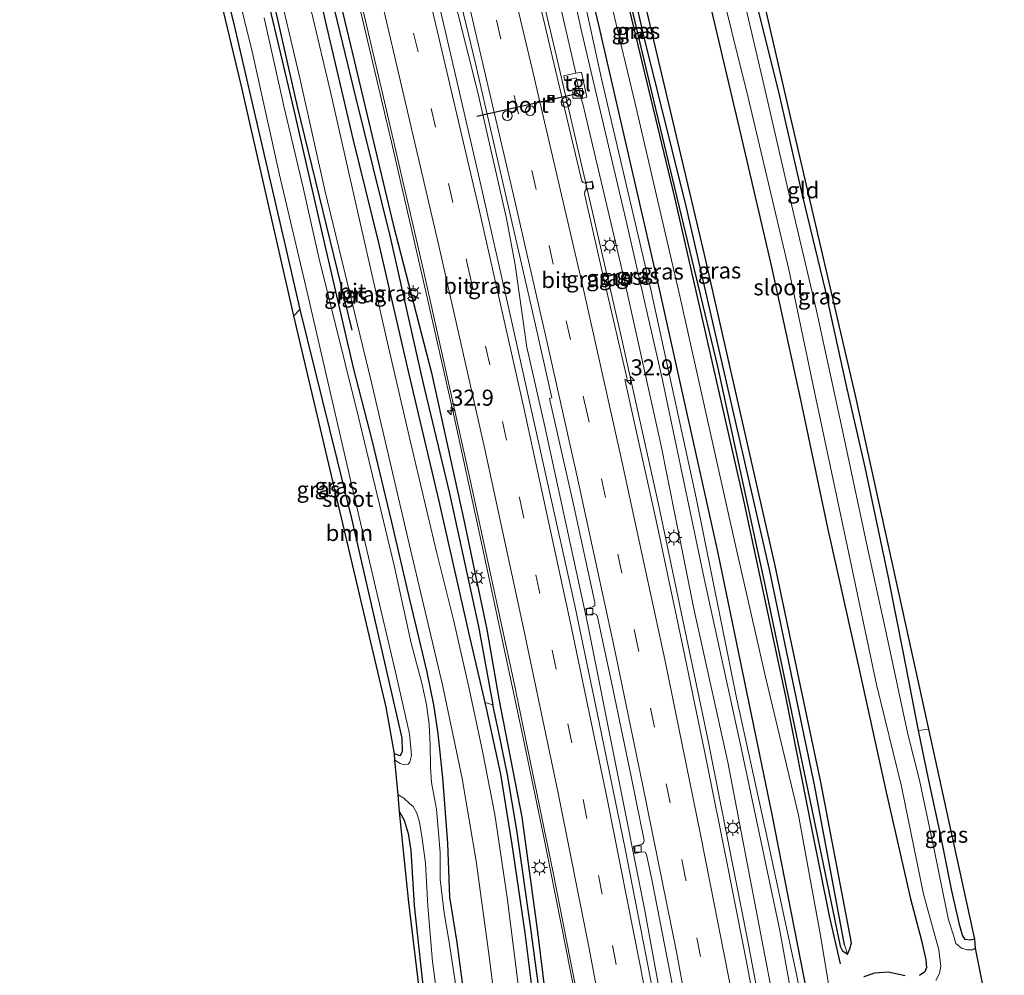
# Model space of a CAD drawing. Units: metres. Extents: x 130559 to 131447, y 518749 to 525003.
# Drawn here: x 131245 to 131398, y 519061 to 519210 of the extents above; entities that cross this region are included whole.
import ezdxf
from ezdxf.enums import TextEntityAlignment as Align

# ---------------------------------------------------------------- set-up
doc = ezdxf.new("R2010")
doc.units = ezdxf.units.M
doc.linetypes.add('IE-TERREINAFSCHEIDING', pattern=[10, 8, -2])
doc.linetypes.add('VW-3-9_STREEP', pattern=[12, 3, -9])
doc.layers.get('0').update_dxf_attribs({"lineweight": 25})
for name, color, linetype, lineweight in [('B-ME-AM-KILOMETR-S-B1', 7, 'Continuous', 18), ('B-ME-BV-GELEIDECONSTRUCTIE-GELEIDERAIL-L-B1', 213, 'BV-GELEIDERAIL', 18), ('B-ME-GR-BOMENRIJ-L-B1', 10, 'Continuous', 25), ('B-ME-GR-BOOM-GV-B6', 93, 'Continuous', 18), ('B-ME-GR-STRUIKEN-GV-B6', 93, 'Continuous', 18), ('B-ME-GW-INSTEEKWATERGANG-L-B1', 10, 'Continuous', 25), ('B-ME-GW-KRUINLIJN-L-B1', 93, 'Continuous', 18), ('B-ME-GW-TEENLIJN-L-B1', 93, 'Continuous', 18), ('B-ME-GW-WATERGANG-GREPPEL-L-B1', 10, 'Continuous', 25), ('B-ME-IE-GRASLAND-GV-B6', 93, 'Continuous', 18), ('B-ME-IE-GRONDWERKLIJN-GROND_INGERICHT-GV-B6', 253, 'Continuous', 18), ('B-ME-IE-HULPGEOMETRIE-L-B1', 53, 'Continuous', 18), ('B-ME-IE-INRICHTINGSELEMENT-S-B1', 253, 'Continuous', 18), ('B-ME-IE-MEUBILAIR_WEGMEUBILAIR-LICHTMAST-S-B1', 8, 'Continuous', 18), ('B-ME-IE-TERREINAFSCHEIDING-RASTERHEKWERK-L-B1', 8, 'IE-TERREINAFSCHEIDING', 18), ('B-ME-KG-KADASTRAAL-OPNAMEDTMGRENS-L-B1', 10, 'Continuous', 25), ('B-ME-OG-WATER-GV-B6', 153, 'Continuous', 18), ('B-ME-VH-VERH_SOORT-BITUMEN-GV-B6', 8, 'IE-TERREINAFSCHEIDING-NATUURLIJK-HOUTWAL', 18), ('B-ME-VH-VERH_SOORT-TEGELS-GV-B6', 8, 'Continuous', 18), ('B-ME-VV-KOLK-S-B1', 8, 'Continuous', 18), ('B-ME-VW-DRIP-S-B1', 8, 'Continuous', 18), ('B-ME-VW-MARKERING-39STREEP-015-L-B1', 255, 'VW-3-9_STREEP', 18), ('B-ME-VW-MARKERING-STREEP-015-L-B1', 7, 'Continuous', 18), ('B-ME-VW-MEUBILAIR_WEGMEUBILAIR-RONA-S-B1', 8, 'Continuous', 18), ('B-ME-VW-PORTAAL-L-B1', 10, 'Continuous', 25)]:
    doc.layers.add(name, color=color, linetype=linetype, lineweight=lineweight)
doc.styles.add('NLCS-ISO', font='NLCS-ISO.TTF')
doc.linetypes.add('BV-GELEIDERAIL', pattern='A,10,-3,[108,NLCS.SHX,S=1,R=0,X=0,Y=0],-3', length=16)
doc.linetypes.add('IE-TERREINAFSCHEIDING-NATUURLIJK-HOUTWAL', pattern='A,7,-1.5,[67,NLCS.SHX,S=0.75,R=45,X=0,Y=0],-1.5,7,-1.5,[70,NLCS.SHX,S=0.75,R=0,X=0,Y=0],-1.5', length=20)

# ---------------------------------------------------------------- blocks, each defined once
blk = doc.blocks.new('camera')
h = blk.add_hatch(color=256)
h.paths.add_polyline_path([(0.5, 0.5), (-0.5, 0.5), (0, 0)])
h.paths.add_polyline_path([(0, 0), (-0.5, -0.5), (0.5, -0.5)])
for p, q in [((-0.5, 0.5), (0.5, -0.5)), ((0.5, 0.5), (-0.5, -0.5))]:
    blk.add_line(p, q)
blk.add_lwpolyline([(-0.5, 0.5), (0.5, 0.5), (0.5, -0.5), (-0.5, -0.5)], close=True)
blk = doc.blocks.new('kast')
blk.add_line((-0.75, -0.75), (0.75, 0.75))
blk.add_lwpolyline([(-0.75, 0.75), (0.75, 0.75), (0.75, -0.75), (-0.75, -0.75)], close=True)
blk = doc.blocks.new('dtb')
blk.add_circle((0, 0), 0.75)
blk = doc.blocks.new('wegwijzer')
for q in [(-0.53, -0.53), (0, 0.75), (0.53, -0.53)]:
    blk.add_line((0, 0), q)
blk.add_circle((0, 0), 0.75)
blk = doc.blocks.new('hecto')
for p, q in [((0, 0.625), (-0.625, 0)), ((0, -0.625), (0, 0.625)), ((-0.625, 0), (0.625, 0)), ((0.625, 0), (0, -0.625))]:
    blk.add_line(p, q)
blk = doc.blocks.new('kolk')
blk.add_lwpolyline([(-0.5, -0.5), (0.5, -0.5), (0.5, 0.5), (-0.5, 0.5)], close=True)
blk = doc.blocks.new('lantaarnpaal')
for p, q in [((-0.75, 0), (-1.25, 0)), ((-0.88, 0.88), (-0.53, 0.53)), ((0, 0.75), (0, 1.25)), ((0.53, 0.53), (0.88, 0.88)), ((0.75, 0), (1.25, 0)), ((-0.53, -0.53), (-0.88, -0.88)), ((0, -0.75), (0, -1.25)), ((0.53, -0.53), (0.88, -0.88))]:
    blk.add_line(p, q)
blk.add_circle((0, 0), 0.75)

msp = doc.modelspace()

# ---------------------------------------------------------------- linework, layer by layer
at = {"layer": 'B-ME-BV-GELEIDECONSTRUCTIE-GELEIDERAIL-L-B1'}
for points in [[(131391.8584, 518750, -0.5146), (131391.7705, 518751.4644, -0.5155), (131390.1837, 518794.8331, -0.5054), (131389.3773, 518811.6814, -0.4684), (131387.1041, 518849.54, -0.4857), (131384.191, 518882.779, -0.4626), (131382.7009, 518898.6045, -0.4889), (131379.2112, 518930.4143, -0.4401), (131376.0629, 518954.7369, -0.4588), (131373.8587, 518972.655, -0.459), (131370.1491, 518997.722, -0.5243), (131367.9184, 519012.063, -0.5715), (131364.503, 519031.902, -0.5535), (131357.8969, 519067.068, -0.5236), (131351.6743, 519098.4085, -0.5653), (131344.0971, 519134.4236, -0.6323), (131338.1977, 519161.015, -0.7716), (131328.232, 519204.057, -0.9585), (131317.4767, 519249.3881, -1.0233), (131307.4455, 519291.9885, -1.1045), (131296.3357, 519338.676, -1.0603), (131293.4634, 519350.6178, -1.0672)], [(131344.8341, 519055.6441, -0.6781), (131341.8671, 519071.7993, -0.669), (131332.9698, 519116.4472, -0.7364), (131326.4038, 519146.7451, -0.7256), (131323.592, 519159.1024, -0.7129), (131321.7882, 519171.8784, -0.7402), (131320.4196, 519179.0893, -0.7421), (131315.9718, 519198.6291, -0.7282), (131312.8368, 519210.9963, -0.719), (131308.9042, 519225.164, -0.6645), (131308.3345, 519226.1823, -0.6577), (131302.855, 519249.7176, -0.7331), (131293.8929, 519286.9567, -0.7171), (131282.6373, 519333.8574, -0.7128), (131278.894, 519349.5166, -0.7042)], [(131339.052, 519013.17, -1.5), (131337.687, 519021.689, -1.187), (131335.934, 519032.141, -0.707), (131334.129, 519042.479, -0.646), (131331.813, 519054.732, -0.63), (131328.929, 519069.443, -0.61), (131326.217, 519082.943, -0.585), (131322.968, 519098.646, -0.642), (131319.883, 519112.92, -0.651), (131316.552, 519128.69, -0.626), (131312.269, 519148.235, -0.59), (131307.855, 519167.939, -0.59), (131302.533, 519190.947, -0.642), (131297.545, 519212.232, -0.606), (131292.105, 519234.985, -0.602), (131288.063, 519252.17, -0.646), (131283.657, 519270.54, -0.707), (131279.202, 519289.48, -0.695), (131273.908, 519311.613, -0.667), (131269.06, 519332.066, -0.703), (131265.171, 519348.426, -0.703)]]:
    msp.add_polyline3d(points, dxfattribs=at)
at = {"layer": 'B-ME-GR-BOMENRIJ-L-B1'}
for points in [[(131378.955, 518989.076, -0.05), (131375.734, 519008.223, 0.122), (131368.687, 519050.759, 0.143), (131361.736, 519086.477, -0.089), (131353.284, 519127.35, 0.102), (131344.205, 519168.096, -0.085), (131334.843, 519208.908, -0.313), (131326.585, 519243.399, -0.293), (131316.697, 519283.968, -0.175), (131308.513, 519318.734, -0.036), (131300.919, 519351.122, -0.276)], [(131306.281, 519351.51, -2.529), (131311.591, 519329.742, -2.399), (131319.739, 519295.167, -2.33), (131329.203, 519255.124, -2.468), (131337.171, 519221.353, -2.468), (131346.513, 519182.34, -2.566), (131357.224, 519135.499, -2.285), (131363.804, 519104.806, -2.448), (131367.891, 519084.102, -2.407), (131370.575, 519070.745, -2.33), (131372.284, 519063.243, -2.55)], [(131267.54, 519281.53, -2.163), (131273.974, 519258.125, -2.237), (131280.71, 519228.103, -2.066), (131287.888, 519196.493, -2.115), (131296.358, 519161.719, -2.294)]]:
    msp.add_polyline3d(points, dxfattribs=at)
at = {"layer": 'B-ME-GR-BOOM-GV-B6'}
msp.add_polyline3d([(131288.318, 519164.911, -2.497), (131296.334, 519132.453, -2.493), (131304.139, 519098.33, -2.574), (131304.208, 519096.276, -2.574), (131303.904, 519095.597, -2.574), (131302.986, 519095.869, -2.574), (131301.727, 519103.129, -2.574), (131287.356, 519163.926, -2.643), (131288.318, 519164.911, -2.497)], dxfattribs=at)
at = {"layer": 'B-ME-GR-STRUIKEN-GV-B6'}
msp.add_polyline3d([(131288.655, 519232.138, -2.391), (131296.981, 519197.696, -2.546), (131302.356, 519176.148, -2.505), (131307.397, 519153.638, -2.493), (131311.567, 519136.361, -2.416), (131316.093, 519115.68, -2.298), (131318.311, 519103.49, -2.407), (131317.083, 519103.894, -2.025), (131314.622, 519114.551, -1.984), (131309.952, 519135.167, -1.984), (131305.31, 519154.877, -2.062), (131300.579, 519175.31, -2.155), (131296.603, 519191.432, -2.127), (131292.312, 519209.769, -2.082), (131288.234, 519227.877, -2.07)], dxfattribs=at)
at = {"layer": 'B-ME-GW-INSTEEKWATERGANG-L-B1'}
for points in [[(131373.439, 519064.761, -2.533), (131373.809, 519065.596, -2.533), (131374.068, 519066.545, -2.533), (131369.266, 519091.469, -2.281), (131362.133, 519125.359, -2.318), (131351.216, 519173.453, -2.037), (131342.512, 519210.241, -1.98), (131332.839, 519249.79, -2.001), (131322.939, 519292.817, -1.818), (131314.685, 519326.746, -1.903), (131308.765, 519351.696, -2.245)], [(131306.833, 519351.551, -2.627), (131312.262, 519328.604, -2.403), (131319.869, 519296.453, -2.46), (131326.677, 519267.345, -2.375), (131335.032, 519232.112, -2.562), (131343.574, 519196.096, -2.403), (131353.218, 519156.052, -2.627), (131360.696, 519121.683, -2.948), (131367.862, 519087.219, -2.489), (131372.304, 519065.985, -2.533), (131372.654, 519065.281, -2.533), (131373.439, 519064.761, -2.533)], [(131333.154, 518986.264, -2.226), (131330.853, 519003.23, -2.22), (131328.351, 519026.452, -2.131), (131325.629, 519049.429, -2.062), (131323.307, 519068.093, -2.074), (131321.312, 519081.798, -2.074), (131319.541, 519092.717, -2.05), (131317.346, 519102.753, -2.029), (131317.083, 519103.894, -2.025), (131314.622, 519114.551, -1.984), (131309.952, 519135.167, -1.984), (131305.31, 519154.877, -2.062), (131300.579, 519175.31, -2.155), (131296.603, 519191.432, -2.127), (131292.312, 519209.769, -2.082), (131288.234, 519227.877, -2.07), (131282.158, 519253.785, -2.017), (131276.482, 519276.912, -2.106), (131271.912, 519295.125, -2.086), (131267.375, 519313.908, -2.074), (131262.451, 519336.138, -1.993), (131259.58, 519348.011, -1.989)], [(131262.304, 519348.282, -1.761), (131270.391, 519314.585, -1.732), (131277.023, 519287.638, -1.724), (131282.877, 519261.076, -1.903), (131291.04, 519227.434, -1.736), (131296.168, 519205.982, -1.773), (131302.782, 519178.162, -1.834), (131308.77, 519155.086, -1.842), (131313.818, 519131.981, -1.761), (131317.385, 519115.217, -1.777), (131319.217, 519104.433, -1.818), (131322.795, 519086.042, -1.826), (131325.26, 519068.213, -1.887), (131327.644, 519048.865, -1.997), (131330.29, 519026.869, -1.96), (131332.788, 519006.003, -2.017), (131335.009, 518986.374, -2.098)], [(131274.385, 519223.985, -2.261), (131277.931, 519209.741, -2.176), (131281.85, 519192.746, -2.204), (131286.161, 519174.199, -2.228), (131288.318, 519164.911, -2.497), (131296.334, 519132.453, -2.493), (131304.139, 519098.33, -2.574), (131304.208, 519096.276, -2.574), (131303.904, 519095.597, -2.574), (131302.986, 519095.869, -2.574)], [(131393.151, 519067.086, -2.078), (131392.473, 519066.941, -2.078), (131391.717, 519067.065, -2.078), (131391.316, 519067.696, -2.078), (131390.908, 519069.179, -2.078), (131389.62, 519074.612, -1.968), (131387.917, 519083.168, -1.968), (131386.031, 519092.016, -1.826), (131384.457, 519099.513, -1.822), (131382.153, 519111.53, -1.793), (131379.725, 519123.543, -1.663), (131376.159, 519140.421, -1.667), (131373.259, 519153.075, -1.663), (131370.017, 519167.947, -1.716), (131366.452, 519182.708, -1.838), (131362.684, 519198.956, -1.891), (131357.245, 519220.69, -1.911)], [(131314.465, 519053.675, -2.472), (131312.743, 519066.588, -2.46), (131311.636, 519073.622, -2.403), (131311.302, 519081.998, -2.403), (131310.517, 519092.143, -2.407), (131309.814, 519099.057, -2.391), (131309.15, 519103.481, -2.237), (131308.111, 519108.566, -2.233), (131307.102, 519112.728, -2.192), (131305.327, 519120.103, -2.192), (131302.59, 519131.901, -2.188), (131299.519, 519144.612, -2.204), (131296.66, 519155.875, -2.204), (131291.963, 519175.992, -2.294), (131287.271, 519196.599, -2.289), (131283.416, 519212.726, -2.273)], [(131352.282, 519211.334, -1.919), (131356.799, 519192.21, -1.94), (131361.582, 519171.793, -1.936), (131366.12, 519150.885, -1.834), (131370.332, 519131.033, -1.806), (131375.102, 519109.722, -1.834), (131379.454, 519089.95, -1.838), (131383.225, 519073.384, -1.923), (131384.918, 519066.888, -1.997), (131385.598, 519063.888, -2.001), (131385.705, 519062.718, -2.001), (131385.454, 519062.002, -2.017), (131384.623, 519061.435, -2.017)], [(131303.798, 519086.856, -2.464), (131304.519, 519085.605, -2.46), (131305.149, 519083.495, -2.342), (131305.527, 519080.868, -2.212), (131306.06, 519072.329, -2.269), (131307.777, 519056.605, -2.346), (131309.658, 519041.819, -2.367), (131311.413, 519027.623, -2.334), (131312.678, 519018.171, -2.326), (131313.455, 519011.679, -2.326), (131313.862, 519008.52, -2.326), (131314.014, 519006.799, -2.367), (131314.079, 519005.543, -2.403), (131313.855, 519004.919, -2.403), (131313.103, 519004.552, -2.403)], [(131382.395, 519061.408, -2.013), (131379.771, 519061.97, -2.017), (131377.609, 519061.812, -2.172), (131375.944, 519061.239, -2.603)]]:
    msp.add_polyline3d(points, dxfattribs=at)
at = {"layer": 'B-ME-GW-KRUINLIJN-L-B1'}
for points in [[(131376.304, 518988.947, 0.405), (131371.947, 519015.44, 0.391), (131367.142, 519044.979, 0.305), (131362.833, 519068.71, 0.326), (131356.881, 519096.805, 0.175), (131351.139, 519123.148, 0.334), (131344.619, 519154.213, 0.102), (131338.948, 519178.927, 0.122), (131332.155, 519207.962, 0.11), (131326.211, 519234.658, 0.167), (131318.895, 519264.518, 0.126), (131313.132, 519288.161, 0.244), (131308.38, 519307.646, 0.183), (131303.842, 519328.034, 0.073), (131298.568, 519350.961, 0.049)], [(131323.3983, 519251.1394, 0.41), (131325.889, 519240.262, 0.35), (131330.67, 519221.505, 0.448), (131335.17, 519200.765, 0.265), (131342.898, 519167.759, 0.265), (131349.913, 519135.691, 0.382), (131356.183, 519104.607, 0.382), (131360.649, 519084.309, 0.395), (131365.599, 519061.152, 0.305), (131370.033, 519037.084, 0.484), (131373.278, 519016.438, 0.545), (131377.739, 518989.002, 0.509)]]:
    msp.add_polyline3d(points, dxfattribs=at)
at = {"layer": 'B-ME-GW-TEENLIJN-L-B1'}
for points in [[(131296.11, 519350.787, -1.484), (131302.845, 519321.344, -1.488), (131309.05, 519295.614, -1.399), (131315.137, 519270.058, -1.391), (131320.633, 519246.167, -1.427), (131327.144, 519219.285, -1.423), (131331.2092, 519201.6483, -1.344)], [(131381.685, 518989.242, -2.485), (131379.097, 519007.42, -2.375), (131375.867, 519028.243, -2.533), (131372.489, 519047.935, -2.513), (131369.212, 519067.648, -2.578), (131365.788, 519086.373, -2.485), (131360.693, 519107.847, -2.35), (131355.788, 519129.18, -2.318), (131347.42, 519166.795, -2.322), (131340.444, 519196.952, -2.383), (131332.055, 519231.813, -2.314), (131322.054, 519273.367, -2.444), (131313.754, 519307.823, -2.33), (131306.606, 519337.312, -2.302), (131303.488, 519351.365, -2.261)], [(131332.013, 519197.673, -1.491), (131332.311, 519196.868, -1.322), (131338.632, 519170.115, -1.338), (131344.449, 519143.724, -1.261), (131349.534, 519118.444, -1.33), (131354.816, 519094.618, -1.326), (131361.037, 519062.121, -1.212), (131366.469, 519034.266, -1.118), (131370.439, 519008.112, -1.118), (131373.365, 518988.717, -1.242)]]:
    msp.add_polyline3d(points, dxfattribs=at)
at = {"layer": 'B-ME-GW-WATERGANG-GREPPEL-L-B1'}
for points in [[(131372.974, 519066.231, -2.802), (131368.353, 519090.791, -2.912), (131361.319, 519124.52, -3.156), (131355.05, 519151.881, -2.928), (131348.339, 519180.969, -2.855), (131341.873, 519207.031, -2.863), (131336.029, 519232.211, -2.745), (131329.593, 519258.789, -2.855), (131323.866, 519282.757, -2.851), (131319.054, 519304.289, -2.867), (131314.111, 519324.631, -2.952), (131307.824, 519351.628, -2.92)], [(131261.276, 519348.197, -2.228), (131269.93, 519312.154, -2.387), (131275.189, 519290.182, -2.355), (131288.655, 519232.138, -2.391), (131296.981, 519197.696, -2.546), (131302.356, 519176.148, -2.505), (131307.397, 519153.638, -2.493), (131311.567, 519136.361, -2.416), (131316.093, 519115.68, -2.298), (131318.311, 519103.49, -2.407)], [(131334.06, 518986.318, -2.621), (131332.272, 519002.076, -2.619), (131330.104, 519020.58, -2.615), (131328.117, 519037.735, -2.533), (131326.156, 519054.081, -2.42), (131324.229, 519068.774, -2.42), (131322.033, 519084.054, -2.448), (131320.602, 519092.633, -2.477), (131319.219, 519099.214, -2.46), (131318.311, 519103.49, -2.407)]]:
    msp.add_polyline3d(points, dxfattribs=at)
at = {"layer": 'B-ME-IE-GRASLAND-GV-B6'}
for points in [[(131307.824, 519351.628, -2.92), (131308.765, 519351.696, -2.245), (131314.685, 519326.746, -1.903), (131322.939, 519292.817, -1.818), (131332.839, 519249.79, -2.001), (131342.512, 519210.241, -1.98), (131351.216, 519173.453, -2.037), (131362.133, 519125.359, -2.318), (131369.266, 519091.469, -2.281), (131374.068, 519066.545, -2.533), (131373.809, 519065.596, -2.533), (131373.439, 519064.761, -2.533), (131372.974, 519066.231, -2.802), (131368.353, 519090.791, -2.912), (131361.319, 519124.52, -3.156), (131355.05, 519151.881, -2.928), (131348.339, 519180.969, -2.855), (131341.873, 519207.031, -2.863), (131336.029, 519232.211, -2.745), (131329.593, 519258.789, -2.855), (131323.866, 519282.757, -2.851), (131319.054, 519304.289, -2.867), (131314.111, 519324.631, -2.952), (131307.824, 519351.628, -2.92)], [(131366.469, 519034.266, -1.118), (131361.037, 519062.121, -1.212), (131354.816, 519094.618, -1.326), (131349.534, 519118.444, -1.33), (131344.449, 519143.724, -1.261), (131338.632, 519170.115, -1.338), (131332.311, 519196.868, -1.322), (131332.013, 519197.673, -1.491), (131332.91, 519197.906, -1.518), (131332.07, 519201.83, -1.598), (131331.2092, 519201.6483, -1.344), (131327.144, 519219.285, -1.423), (131320.633, 519246.167, -1.427), (131315.137, 519270.058, -1.391), (131309.05, 519295.614, -1.399), (131302.845, 519321.344, -1.488), (131296.11, 519350.787, -1.484), (131298.568, 519350.961, 0.049), (131303.842, 519328.034, 0.073), (131308.38, 519307.646, 0.183), (131313.132, 519288.161, 0.244), (131318.895, 519264.518, 0.126), (131326.211, 519234.658, 0.167), (131332.155, 519207.962, 0.11)], [(131296.11, 519350.787, -1.484), (131302.845, 519321.344, -1.488), (131309.05, 519295.614, -1.399), (131315.137, 519270.058, -1.391), (131320.633, 519246.167, -1.427), (131327.144, 519219.285, -1.423), (131331.2092, 519201.6483, -1.344), (131329.346, 519201.255, -1.586), (131329.506, 519200.491, -1.562), (131331.249, 519200.918, -1.595), (131332.013, 519197.673, -1.491), (131332.311, 519196.868, -1.322), (131338.632, 519170.115, -1.338), (131344.449, 519143.724, -1.261), (131349.534, 519118.444, -1.33), (131354.816, 519094.618, -1.326), (131361.037, 519062.121, -1.212), (131366.469, 519034.266, -1.118)], [(131367.142, 519044.979, 0.305), (131362.833, 519068.71, 0.326), (131356.881, 519096.805, 0.175), (131351.139, 519123.148, 0.334), (131344.619, 519154.213, 0.102), (131338.948, 519178.927, 0.122), (131332.155, 519207.962, 0.11), (131326.211, 519234.658, 0.167), (131318.895, 519264.518, 0.126), (131313.132, 519288.161, 0.244), (131308.38, 519307.646, 0.183), (131303.842, 519328.034, 0.073), (131298.568, 519350.961, 0.049), (131299.974, 519351.07, 0.041), (131306.231, 519323.392, 0.362), (131310.928, 519302.699, 0.35), (131316.187, 519281.168, 0.265), (131321.381, 519259.949, 0.362), (131322.2873, 519255.9913, 0.41), (131321.286, 519255.795, 0.41)], [(131365.599, 519061.152, 0.305), (131360.649, 519084.309, 0.395), (131356.183, 519104.607, 0.382), (131349.913, 519135.691, 0.382), (131342.898, 519167.759, 0.265), (131335.17, 519200.765, 0.265), (131330.67, 519221.505, 0.448), (131325.889, 519240.262, 0.35), (131323.3983, 519251.1394, 0.41), (131323.947, 519251.274, 0.41), (131322.77, 519256.086, 0.41), (131322.2873, 519255.9913, 0.41), (131321.381, 519259.949, 0.362), (131316.187, 519281.168, 0.265), (131310.928, 519302.699, 0.35), (131306.231, 519323.392, 0.362), (131299.974, 519351.07, 0.041), (131303.488, 519351.365, -2.261), (131306.606, 519337.312, -2.302), (131313.754, 519307.823, -2.33), (131322.054, 519273.367, -2.444)], [(131372.489, 519047.935, -2.513), (131369.212, 519067.648, -2.578), (131365.788, 519086.373, -2.485), (131360.693, 519107.847, -2.35), (131355.788, 519129.18, -2.318), (131347.42, 519166.795, -2.322), (131340.444, 519196.952, -2.383), (131332.055, 519231.813, -2.314), (131322.054, 519273.367, -2.444), (131313.754, 519307.823, -2.33), (131306.606, 519337.312, -2.302), (131303.488, 519351.365, -2.261)], [(131262.304, 519348.282, -1.761), (131265.533, 519348.498, -1.456), (131270.343, 519327.969, -1.533), (131276.969, 519300.312, -1.439), (131282.099, 519278.829, -1.517), (131287.758, 519255.163, -1.509), (131294.4, 519227.228, -1.439), (131301.145, 519198.557, -1.439), (131307.51, 519170.974, -1.37), (131314.655, 519138.936, -1.366), (131321.588, 519106.893, -1.265), (131327.657, 519077.45, -1.281), (131333.478, 519047.873, -1.403)], [(131346.645, 519040.661, -1.244), (131342.46, 519062.777, -1.147), (131338.881, 519081.106, -1.191), (131334.85, 519100.772, -1.24), (131331.02, 519118.96, -1.277), (131326.35, 519140.118, -1.208), (131320.961, 519164.372, -1.289), (131316.237, 519185.18, -1.261), (131310.815, 519208.467, -1.265), (131305.531, 519230.714, -1.261), (131299.735, 519255.215, -1.301), (131293.765, 519280.26, -1.338), (131286.704, 519309.431, -1.285), (131280.077, 519337.254, -1.289), (131277.201, 519349.37, -1.289)], [(131257.715, 519347.883, -2.078), (131259.58, 519348.011, -1.989), (131262.451, 519336.138, -1.993), (131267.375, 519313.908, -2.074), (131271.912, 519295.125, -2.086), (131276.482, 519276.912, -2.106), (131282.158, 519253.785, -2.017), (131288.234, 519227.877, -2.07), (131292.312, 519209.769, -2.082), (131296.603, 519191.432, -2.127), (131300.579, 519175.31, -2.155), (131305.31, 519154.877, -2.062), (131309.952, 519135.167, -1.984), (131314.622, 519114.551, -1.984), (131317.083, 519103.894, -2.025), (131317.346, 519102.753, -2.029), (131319.541, 519092.717, -2.05), (131321.312, 519081.798, -2.074), (131323.307, 519068.093, -2.074), (131325.629, 519049.429, -2.062)], [(131322.872, 519055.129, -2.176), (131320.544, 519073.576, -2.098), (131318.615, 519086.454, -2.066), (131316.691, 519096.322, -2.066), (131314.542, 519106.271, -2.086), (131312.2, 519116.728, -2.066), (131309.612, 519127.073, -2.233), (131305.383, 519144.793, -2.074), (131301.931, 519159.763, -2.167), (131297.682, 519178.385, -2.196), (131293.058, 519198.753, -2.212), (131288.126, 519219.529, -2.106), (131283.768, 519238.037, -2.086), (131280.008, 519254.309, -2.078), (131275.74, 519272.546, -2.163), (131272.323, 519287.254, -2.163), (131268.148, 519303.764, -2.07), (131264.781, 519317.574, -2.196), (131261.38, 519332.187, -2.233), (131257.715, 519347.883, -2.078)], [(131261.276, 519348.197, -2.228), (131262.304, 519348.282, -1.761), (131270.391, 519314.585, -1.732), (131277.023, 519287.638, -1.724), (131282.877, 519261.076, -1.903), (131291.04, 519227.434, -1.736), (131296.168, 519205.982, -1.773), (131302.782, 519178.162, -1.834), (131308.77, 519155.086, -1.842), (131313.818, 519131.981, -1.761), (131317.385, 519115.217, -1.777), (131319.217, 519104.433, -1.818), (131322.795, 519086.042, -1.826), (131325.26, 519068.213, -1.887), (131327.644, 519048.865, -1.997)], [(131326.156, 519054.081, -2.42), (131324.229, 519068.774, -2.42), (131322.033, 519084.054, -2.448), (131320.602, 519092.633, -2.477), (131319.219, 519099.214, -2.46), (131318.311, 519103.49, -2.407), (131316.093, 519115.68, -2.298), (131311.567, 519136.361, -2.416), (131307.397, 519153.638, -2.493), (131302.356, 519176.148, -2.505), (131296.981, 519197.696, -2.546), (131288.655, 519232.138, -2.391), (131275.189, 519290.182, -2.355), (131269.93, 519312.154, -2.387), (131261.276, 519348.197, -2.228)], [(131327.644, 519048.865, -1.997), (131325.26, 519068.213, -1.887), (131322.795, 519086.042, -1.826), (131319.217, 519104.433, -1.818), (131317.385, 519115.217, -1.777), (131313.818, 519131.981, -1.761), (131308.77, 519155.086, -1.842), (131302.782, 519178.162, -1.834), (131296.168, 519205.982, -1.773), (131291.04, 519227.434, -1.736), (131282.877, 519261.076, -1.903), (131277.023, 519287.638, -1.724), (131270.391, 519314.585, -1.732), (131262.304, 519348.282, -1.761)], [(131322.054, 519273.367, -2.444), (131332.055, 519231.813, -2.314), (131340.444, 519196.952, -2.383), (131347.42, 519166.795, -2.322), (131355.788, 519129.18, -2.318), (131360.693, 519107.847, -2.35), (131365.788, 519086.373, -2.485), (131369.212, 519067.648, -2.578), (131372.489, 519047.935, -2.513)], [(131321.286, 519255.795, 0.41), (131322.304, 519250.871, 0.41), (131323.3983, 519251.1394, 0.41), (131325.889, 519240.262, 0.35), (131330.67, 519221.505, 0.448), (131335.17, 519200.765, 0.265), (131342.898, 519167.759, 0.265), (131349.913, 519135.691, 0.382), (131356.183, 519104.607, 0.382), (131360.649, 519084.309, 0.395), (131365.599, 519061.152, 0.305)], [(131336.029, 519232.211, -2.745), (131341.873, 519207.031, -2.863), (131348.339, 519180.969, -2.855), (131355.05, 519151.881, -2.928), (131361.319, 519124.52, -3.156), (131368.353, 519090.791, -2.912), (131372.974, 519066.231, -2.802), (131373.439, 519064.761, -2.533), (131372.654, 519065.281, -2.533), (131372.304, 519065.985, -2.533), (131367.862, 519087.219, -2.489), (131360.696, 519121.683, -2.948), (131353.218, 519156.052, -2.627), (131343.574, 519196.096, -2.403), (131335.032, 519232.112, -2.562)], [(131335.032, 519232.112, -2.562), (131343.574, 519196.096, -2.403), (131353.218, 519156.052, -2.627), (131360.696, 519121.683, -2.948), (131367.862, 519087.219, -2.489), (131372.304, 519065.985, -2.533), (131372.654, 519065.281, -2.533), (131373.439, 519064.761, -2.533), (131373.809, 519065.596, -2.533), (131374.068, 519066.545, -2.533), (131369.266, 519091.469, -2.281), (131362.133, 519125.359, -2.318), (131351.216, 519173.453, -2.037), (131342.512, 519210.241, -1.98)], [(131275.943, 519224.944, -2.969), (131280.892, 519205.038, -2.969), (131285.131, 519185.878, -2.969), (131289.435, 519167.647, -2.969), (131296.132, 519138.676, -2.969), (131299.829, 519122.672, -2.969), (131303.233, 519108.393, -2.969), (131305.34, 519098.991, -2.969), (131305.657, 519095.614, -2.969), (131305.405, 519094.575, -2.969), (131305.144, 519094.283, -2.969), (131304.57, 519094.163, -2.969), (131303.909, 519094.389, -2.969), (131303.052, 519094.897, -2.969), (131302.986, 519095.869, -2.574), (131303.904, 519095.597, -2.574), (131304.208, 519096.276, -2.574), (131304.139, 519098.33, -2.574), (131296.334, 519132.453, -2.493), (131288.318, 519164.911, -2.497), (131286.161, 519174.199, -2.228), (131281.85, 519192.746, -2.204), (131277.931, 519209.741, -2.176), (131274.385, 519223.985, -2.261)], [(131357.245, 519220.69, -1.911), (131362.684, 519198.956, -1.891), (131366.452, 519182.708, -1.838), (131370.017, 519167.947, -1.716), (131373.259, 519153.075, -1.663), (131376.159, 519140.421, -1.667), (131379.725, 519123.543, -1.663), (131382.153, 519111.53, -1.793), (131384.457, 519099.513, -1.822), (131386.031, 519092.016, -1.826), (131387.917, 519083.168, -1.968), (131389.62, 519074.612, -1.968), (131390.908, 519069.179, -2.078), (131391.316, 519067.696, -2.078), (131391.717, 519067.065, -2.078), (131392.473, 519066.941, -2.078), (131393.151, 519067.086, -2.078), (131393.294, 519065.684, -3.046), (131392.894, 519065.462, -3.046), (131392.02, 519065.429, -3.046), (131391.14, 519065.689, -3.046), (131390.269, 519066.422, -3.046), (131389.884, 519067.699, -3.046), (131389.123, 519070.093, -3.046), (131388.415, 519073.629, -3.046), (131386.946, 519080.79, -3.046), (131384.617, 519091.803, -3.046), (131382.781, 519098.96, -3.046), (131379.438, 519114.718, -3.046), (131376.557, 519127.875, -3.046), (131372.501, 519146.841, -3.046), (131368.544, 519164.999, -3.046), (131364.446, 519182.339, -3.046), (131360.184, 519200.958, -3.046), (131354.745, 519224.258, -3.046)], [(131312.267, 519216.944, -1.484), (131315.622, 519203.141, -1.444), (131320.031, 519183.981, -1.488), (131324.348, 519165.034, -1.513), (131327.445, 519151.187, -1.427), (131327.094, 519151.087, -1.419), (131330.851, 519134.627, -1.407), (131334.141, 519119.413, -1.452), (131334.152, 519118.932, -1.444), (131333.853, 519118.734, -1.444), (131332.749, 519118.448, -1.435), (131332.97, 519117.449, -1.435), (131334.022, 519117.675, -1.415), (131334.398, 519117.552, -1.415), (131334.555, 519117.196, -1.415), (131336.954, 519106.063, -1.476), (131339.84, 519092.107, -1.435), (131341.81, 519082.417, -1.362), (131341.727, 519082.052, -1.358), (131341.528, 519081.878, -1.358), (131340.177, 519081.508, -1.403), (131340.379, 519080.393, -1.403), (131341.528, 519080.675, -1.435), (131341.995, 519080.588, -1.439), (131342.174, 519080.275, -1.439), (131343.05, 519076.099, -1.452), (131346.209, 519059.892, -1.37)], [(131353.024, 519217.911, -3.046), (131357.939, 519198.063, -3.046), (131364.331, 519171.169, -3.046), (131368.491, 519151.179, -3.046), (131373.434, 519128.017, -3.046), (131377.959, 519106.68, -3.046), (131381.843, 519090.838, -3.046), (131385.233, 519074.106, -3.046), (131387.598, 519065.451, -3.046), (131387.847, 519063.675, -3.046), (131387.931, 519062.882, -3.046), (131387.708, 519061.769, -3.046), (131387.134, 519060.698, -3.046)], [(131284.541, 519216.767, -2.029), (131288.325, 519200.692, -2.037), (131292.197, 519183.482, -2.07), (131299.383, 519153.796, -2.163), (131305.3, 519128.525, -2.172), (131310.452, 519106.588, -1.984), (131313.53, 519092.045, -2.098), (131315.705, 519079.206, -2.094), (131317.683, 519064.827, -2.147), (131319.375, 519051.246, -2.074)], [(131361.025, 519045.88, -1.216), (131357.762, 519063.332, -1.212), (131354.665, 519079.058, -1.195), (131351.525, 519094.79, -1.256), (131347.765, 519112.849, -1.261), (131343.67, 519132.13, -1.305), (131340.228, 519147.725, -1.366), (131338.829, 519154.039, -1.378), (131339.198, 519154.116, -1.378), (131335.142, 519171.525, -1.444), (131332.549, 519182.913, -1.598), (131332.595, 519183.279, -1.598), (131332.807, 519183.556, -1.598), (131334.01, 519183.825, -1.586), (131333.741, 519184.854, -1.586), (131332.674, 519184.566, -1.586), (131332.34, 519184.663, -1.586), (131332.145, 519184.873, -1.586), (131330.429, 519192.049, -1.627), (131327.572, 519204.09, -1.675), (131324.606, 519216.654, -1.643)], [(131314.465, 519053.675, -2.472), (131312.743, 519066.588, -2.46), (131311.636, 519073.622, -2.403), (131311.302, 519081.998, -2.403), (131310.517, 519092.143, -2.407), (131309.814, 519099.057, -2.391), (131309.15, 519103.481, -2.237), (131308.111, 519108.566, -2.233), (131307.102, 519112.728, -2.192), (131305.327, 519120.103, -2.192), (131302.59, 519131.901, -2.188), (131299.519, 519144.612, -2.204), (131296.66, 519155.875, -2.204), (131291.963, 519175.992, -2.294), (131287.271, 519196.599, -2.289), (131283.416, 519212.726, -2.273)], [(131283.416, 519212.726, -2.273), (131287.271, 519196.599, -2.289), (131291.963, 519175.992, -2.294), (131296.66, 519155.875, -2.204), (131299.519, 519144.612, -2.204), (131302.59, 519131.901, -2.188), (131305.327, 519120.103, -2.192), (131307.102, 519112.728, -2.192), (131308.111, 519108.566, -2.233), (131309.15, 519103.481, -2.237), (131309.814, 519099.057, -2.391), (131310.517, 519092.143, -2.407), (131311.302, 519081.998, -2.403), (131311.636, 519073.622, -2.403), (131312.743, 519066.588, -2.46), (131314.465, 519053.675, -2.472)], [(131352.282, 519211.334, -1.919), (131356.799, 519192.21, -1.94), (131361.582, 519171.793, -1.936), (131366.12, 519150.885, -1.834), (131370.332, 519131.033, -1.806), (131375.102, 519109.722, -1.834), (131379.454, 519089.95, -1.838), (131383.225, 519073.384, -1.923), (131384.918, 519066.888, -1.997), (131385.598, 519063.888, -2.001), (131385.705, 519062.718, -2.001), (131385.454, 519062.002, -2.017), (131384.623, 519061.435, -2.017)], [(131384.623, 519061.435, -2.017), (131385.454, 519062.002, -2.017), (131385.705, 519062.718, -2.001), (131385.598, 519063.888, -2.001), (131384.918, 519066.888, -1.997), (131383.225, 519073.384, -1.923), (131379.454, 519089.95, -1.838), (131375.102, 519109.722, -1.834), (131370.332, 519131.033, -1.806), (131366.12, 519150.885, -1.834), (131361.582, 519171.793, -1.936), (131356.799, 519192.21, -1.94), (131352.282, 519211.334, -1.919)], [(131312.823, 519058.153, -2.969), (131311.465, 519066.914, -2.969), (131310.729, 519071.169, -2.969), (131310.126, 519076.389, -2.969), (131310.118, 519080.573, -2.969), (131309.558, 519087.293, -2.969), (131308.764, 519091.43, -2.969), (131308.627, 519093.801, -2.969), (131308.581, 519097.244, -2.969), (131308.41, 519100.433, -2.969), (131308, 519103.538, -2.969), (131307.254, 519106.851, -2.969), (131305.603, 519113.086, -2.969), (131302.983, 519125.141, -2.969), (131297.347, 519148.434, -2.969), (131291.265, 519173.016, -2.969), (131288.766, 519184.118, -2.969), (131285.885, 519196.296, -2.969), (131282.733, 519210.265, -2.969)], [(131332.155, 519207.962, 0.11), (131338.948, 519178.927, 0.122), (131344.619, 519154.213, 0.102), (131351.139, 519123.148, 0.334), (131356.881, 519096.805, 0.175), (131362.833, 519068.71, 0.326), (131367.142, 519044.979, 0.305)], [(131334.06, 518986.318, -2.621), (131333.154, 518986.264, -2.226), (131330.853, 519003.23, -2.22), (131328.351, 519026.452, -2.131), (131325.629, 519049.429, -2.062), (131323.307, 519068.093, -2.074), (131321.312, 519081.798, -2.074), (131319.541, 519092.717, -2.05), (131317.346, 519102.753, -2.029), (131317.083, 519103.894, -2.025), (131318.311, 519103.49, -2.407), (131319.219, 519099.214, -2.46), (131320.602, 519092.633, -2.477), (131322.033, 519084.054, -2.448), (131324.229, 519068.774, -2.42), (131326.156, 519054.081, -2.42), (131328.117, 519037.735, -2.533), (131330.104, 519020.58, -2.615), (131332.272, 519002.076, -2.619), (131334.06, 518986.318, -2.621)], [(131393.151, 519067.086, -2.078), (131392.473, 519066.941, -2.078), (131391.717, 519067.065, -2.078), (131391.316, 519067.696, -2.078), (131390.908, 519069.179, -2.078), (131389.62, 519074.612, -1.968), (131387.917, 519083.168, -1.968), (131386.031, 519092.016, -1.826), (131384.457, 519099.513, -1.822), (131386.014, 519099.712, -1.496), (131393.151, 519067.086, -2.078)], [(131307.777, 519056.605, -2.346), (131306.06, 519072.329, -2.269), (131305.527, 519080.868, -2.212), (131305.149, 519083.495, -2.342), (131304.519, 519085.605, -2.46), (131303.798, 519086.856, -2.464), (131303.603, 519089.498, -2.969), (131304.462, 519089.004, -2.969), (131305.349, 519088.162, -2.969), (131305.891, 519087.707, -2.969), (131306.481, 519086.69, -2.969), (131306.915, 519085.299, -2.969), (131307.334, 519082.761, -2.969), (131307.817, 519078.903, -2.969), (131308.216, 519072.22, -2.969), (131308.935, 519063.628, -2.969), (131310.42, 519052.283, -2.969)], [(131382.395, 519061.408, -2.013), (131379.771, 519061.97, -2.017), (131377.609, 519061.812, -2.172), (131375.944, 519061.239, -2.603)], [(131375.944, 519061.239, -2.603), (131377.609, 519061.812, -2.172), (131379.771, 519061.97, -2.017), (131382.395, 519061.408, -2.013)]]:
    msp.add_polyline3d(points, dxfattribs=at)
at = {"layer": 'B-ME-IE-GRONDWERKLIJN-GROND_INGERICHT-GV-B6'}
for points in [[(131384.457, 519099.513, -1.822), (131382.153, 519111.53, -1.793), (131379.725, 519123.543, -1.663), (131376.159, 519140.421, -1.667), (131373.259, 519153.075, -1.663), (131370.017, 519167.947, -1.716), (131366.452, 519182.708, -1.838), (131362.684, 519198.956, -1.891), (131357.245, 519220.69, -1.911), (131352.017, 519242.754, -1.984), (131349.156, 519254.289, -2.013), (131347.454, 519260.952, -2.09), (131346.665, 519263.858, -2.119), (131346.238, 519265.307, -2.285), (131346.195, 519266.258, -2.306), (131346.519, 519266.82, -2.302), (131348.17, 519267.257, -2.151), (131355.301, 519234.924, -1.907), (131364.373, 519195.601, -1.85), (131374.626, 519151.576, -1.639), (131386.014, 519099.712, -1.496), (131384.457, 519099.513, -1.822)], [(131274.385, 519223.985, -2.261), (131277.931, 519209.741, -2.176), (131281.85, 519192.746, -2.204), (131286.161, 519174.199, -2.228), (131288.318, 519164.911, -2.497), (131287.356, 519163.926, -2.643), (131279.16, 519199.828, -2.029), (131270.69, 519235.303, -2.033)], [(131303.798, 519086.856, -2.464), (131304.519, 519085.605, -2.46), (131305.149, 519083.495, -2.342), (131305.527, 519080.868, -2.212), (131306.06, 519072.329, -2.269), (131307.777, 519056.605, -2.346), (131309.658, 519041.819, -2.367), (131311.413, 519027.623, -2.334), (131312.678, 519018.171, -2.326), (131313.455, 519011.679, -2.326), (131313.862, 519008.52, -2.326), (131314.014, 519006.799, -2.367), (131314.079, 519005.543, -2.403), (131313.855, 519004.919, -2.403), (131313.103, 519004.552, -2.403), (131309.021, 519041.411, -2.403), (131305.26, 519072.808, -2.403), (131303.798, 519086.856, -2.464)]]:
    msp.add_polyline3d(points, dxfattribs=at)
at = {"layer": 'B-ME-IE-HULPGEOMETRIE-L-B1'}
msp.add_line((131372.974, 519066.231, -2.802), (131373.439, 519064.761, -2.533), dxfattribs=at)
at = {"layer": 'B-ME-IE-TERREINAFSCHEIDING-RASTERHEKWERK-L-B1'}
msp.add_line((131384.457, 519099.513, -1.822), (131386.014, 519099.712, -1.496), dxfattribs=at)
at = {"layer": 'B-ME-KG-KADASTRAAL-OPNAMEDTMGRENS-L-B1'}
for points in [[(131327.017, 519353.14, -2.159), (131334.259, 519321.122, -2.111), (131343.091, 519284.323, -1.846), (131346.712, 519272.475, -2.228), (131347.217, 519270.626, -3.046), (131347.63, 519268.54, -3.046), (131348.17, 519267.257, -2.151), (131355.301, 519234.924, -1.907), (131364.373, 519195.601, -1.85), (131374.626, 519151.576, -1.639), (131386.014, 519099.712, -1.496), (131393.151, 519067.086, -2.078), (131393.294, 519065.684, -3.046), (131394.45, 519059.718, -3.046), (131394.999, 519057.966, -2.102), (131395.27, 519056.221, -1.964), (131385.779, 519050.462, -1.96), (131386.937, 519045.997, -2.106), (131389.858, 519029.792, -2.106), (131397.8, 518990.262, -2.317)], [(131316.322, 518985.28, -2.469), (131313.921, 518998.936, -2.436), (131314.048, 518999.716, -2.969), (131313.853, 519002.316, -2.969), (131313.103, 519004.552, -2.403), (131309.021, 519041.411, -2.403), (131305.26, 519072.808, -2.403), (131303.798, 519086.856, -2.464), (131303.603, 519089.498, -2.969), (131303.052, 519094.897, -2.969), (131302.986, 519095.869, -2.574), (131301.727, 519103.129, -2.574), (131287.356, 519163.926, -2.643), (131279.16, 519199.828, -2.029), (131270.69, 519235.303, -2.033), (131264.576, 519261.576, -2.2), (131258.319, 519286.077, -2.18), (131251.543, 519315.528, -2.395), (131244.752, 519346.911, -2.371)]]:
    msp.add_polyline3d(points, dxfattribs=at)
at = {"layer": 'B-ME-OG-WATER-GV-B6'}
for points in [[(131310.42, 519052.283, -2.969), (131308.935, 519063.628, -2.969), (131308.216, 519072.22, -2.969), (131307.817, 519078.903, -2.969), (131307.334, 519082.761, -2.969), (131306.915, 519085.299, -2.969), (131306.481, 519086.69, -2.969), (131305.891, 519087.707, -2.969), (131305.349, 519088.162, -2.969), (131304.462, 519089.004, -2.969), (131303.603, 519089.498, -2.969), (131303.052, 519094.897, -2.969), (131303.909, 519094.389, -2.969), (131304.57, 519094.163, -2.969), (131305.144, 519094.283, -2.969), (131305.405, 519094.575, -2.969), (131305.657, 519095.614, -2.969), (131305.34, 519098.991, -2.969), (131303.233, 519108.393, -2.969), (131299.829, 519122.672, -2.969), (131296.132, 519138.676, -2.969), (131289.435, 519167.647, -2.969), (131285.131, 519185.878, -2.969), (131280.892, 519205.038, -2.969), (131275.943, 519224.944, -2.969)], [(131354.745, 519224.258, -3.046), (131360.184, 519200.958, -3.046), (131364.446, 519182.339, -3.046), (131368.544, 519164.999, -3.046), (131372.501, 519146.841, -3.046), (131376.557, 519127.875, -3.046), (131379.438, 519114.718, -3.046), (131382.781, 519098.96, -3.046), (131384.617, 519091.803, -3.046), (131386.946, 519080.79, -3.046), (131388.415, 519073.629, -3.046), (131389.123, 519070.093, -3.046), (131389.884, 519067.699, -3.046), (131390.269, 519066.422, -3.046), (131391.14, 519065.689, -3.046), (131392.02, 519065.429, -3.046), (131392.894, 519065.462, -3.046), (131393.294, 519065.684, -3.046), (131394.45, 519059.718, -3.046)], [(131387.134, 519060.698, -3.046), (131387.708, 519061.769, -3.046), (131387.931, 519062.882, -3.046), (131387.847, 519063.675, -3.046), (131387.598, 519065.451, -3.046), (131385.233, 519074.106, -3.046), (131381.843, 519090.838, -3.046), (131377.959, 519106.68, -3.046), (131373.434, 519128.017, -3.046), (131368.491, 519151.179, -3.046), (131364.331, 519171.169, -3.046), (131357.939, 519198.063, -3.046), (131353.024, 519217.911, -3.046)], [(131282.733, 519210.265, -2.969), (131285.885, 519196.296, -2.969), (131288.766, 519184.118, -2.969), (131291.265, 519173.016, -2.969), (131297.347, 519148.434, -2.969), (131302.983, 519125.141, -2.969), (131305.603, 519113.086, -2.969), (131307.254, 519106.851, -2.969), (131308, 519103.538, -2.969), (131308.41, 519100.433, -2.969), (131308.581, 519097.244, -2.969), (131308.627, 519093.801, -2.969), (131308.764, 519091.43, -2.969), (131309.558, 519087.293, -2.969), (131310.118, 519080.573, -2.969), (131310.126, 519076.389, -2.969), (131310.729, 519071.169, -2.969), (131311.465, 519066.914, -2.969), (131312.823, 519058.153, -2.969)]]:
    msp.add_polyline3d(points, dxfattribs=at)
at = {"layer": 'B-ME-VH-VERH_SOORT-BITUMEN-GV-B6'}
for points in [[(131265.533, 519348.498, -1.456), (131268.704, 519348.709, -1.366), (131272.417, 519349.013, -1.159), (131276.122, 519349.264, -1.171), (131277.201, 519349.37, -1.289), (131280.077, 519337.254, -1.289), (131286.704, 519309.431, -1.285), (131293.765, 519280.26, -1.338), (131299.735, 519255.215, -1.301), (131305.531, 519230.714, -1.261), (131310.815, 519208.467, -1.265), (131316.237, 519185.18, -1.261), (131320.961, 519164.372, -1.289), (131326.35, 519140.118, -1.208), (131331.02, 519118.96, -1.277), (131334.85, 519100.772, -1.24), (131338.881, 519081.106, -1.191), (131342.46, 519062.777, -1.147), (131346.645, 519040.661, -1.244)], [(131333.478, 519047.873, -1.403), (131327.657, 519077.45, -1.281), (131321.588, 519106.893, -1.265), (131314.655, 519138.936, -1.366), (131307.51, 519170.974, -1.37), (131301.145, 519198.557, -1.439), (131294.4, 519227.228, -1.439), (131287.758, 519255.163, -1.509), (131282.099, 519278.829, -1.517), (131276.969, 519300.312, -1.439), (131270.343, 519327.969, -1.533), (131265.533, 519348.498, -1.456)], [(131253.307, 519347.554, -1.993), (131257.715, 519347.883, -2.078), (131261.38, 519332.187, -2.233), (131264.781, 519317.574, -2.196), (131268.148, 519303.764, -2.07), (131272.323, 519287.254, -2.163), (131275.74, 519272.546, -2.163), (131280.008, 519254.309, -2.078), (131283.768, 519238.037, -2.086), (131288.126, 519219.529, -2.106), (131293.058, 519198.753, -2.212), (131297.682, 519178.385, -2.196), (131301.931, 519159.763, -2.167), (131305.383, 519144.793, -2.074), (131309.612, 519127.073, -2.233), (131312.2, 519116.728, -2.066), (131314.542, 519106.271, -2.086), (131316.691, 519096.322, -2.066), (131318.615, 519086.454, -2.066), (131320.544, 519073.576, -2.098), (131322.872, 519055.129, -2.176)], [(131319.375, 519051.246, -2.074), (131317.683, 519064.827, -2.147), (131315.705, 519079.206, -2.094), (131313.53, 519092.045, -2.098), (131310.452, 519106.588, -1.984), (131305.3, 519128.525, -2.172), (131299.383, 519153.796, -2.163), (131292.197, 519183.482, -2.07), (131288.325, 519200.692, -2.037), (131284.541, 519216.767, -2.029), (131278.479, 519242.353, -2.102), (131271.672, 519271.367, -2.139), (131267.462, 519287.785, -1.991), (131266.462, 519291.686, -1.956), (131265.874, 519294.303, -1.964), (131262.94, 519307.361, -2.001), (131259.709, 519322.046, -2.058), (131253.307, 519347.554, -1.993)], [(131346.209, 519059.892, -1.37), (131343.05, 519076.099, -1.452), (131342.174, 519080.275, -1.439), (131341.995, 519080.588, -1.439), (131341.528, 519080.675, -1.435), (131340.379, 519080.393, -1.403), (131340.177, 519081.508, -1.403), (131341.528, 519081.878, -1.358), (131341.727, 519082.052, -1.358), (131341.81, 519082.417, -1.362), (131339.84, 519092.107, -1.435), (131336.954, 519106.063, -1.476), (131334.555, 519117.196, -1.415), (131334.398, 519117.552, -1.415), (131334.022, 519117.675, -1.415), (131332.97, 519117.449, -1.435), (131332.749, 519118.448, -1.435), (131333.853, 519118.734, -1.444), (131334.152, 519118.932, -1.444), (131334.141, 519119.413, -1.452), (131330.851, 519134.627, -1.407), (131327.094, 519151.087, -1.419), (131327.445, 519151.187, -1.427), (131324.348, 519165.034, -1.513), (131320.031, 519183.981, -1.488), (131315.622, 519203.141, -1.444), (131312.267, 519216.944, -1.484)], [(131324.606, 519216.654, -1.643), (131327.572, 519204.09, -1.675), (131330.429, 519192.049, -1.627), (131332.145, 519184.873, -1.586), (131332.34, 519184.663, -1.586), (131332.674, 519184.566, -1.586), (131333.741, 519184.854, -1.586), (131334.01, 519183.825, -1.586), (131332.807, 519183.556, -1.598), (131332.595, 519183.279, -1.598), (131332.549, 519182.913, -1.598), (131335.142, 519171.525, -1.444), (131339.198, 519154.116, -1.378), (131338.829, 519154.039, -1.378), (131340.228, 519147.725, -1.366), (131343.67, 519132.13, -1.305), (131347.765, 519112.849, -1.261), (131351.525, 519094.79, -1.256), (131354.665, 519079.058, -1.195), (131357.762, 519063.332, -1.212), (131361.025, 519045.88, -1.216)]]:
    msp.add_polyline3d(points, dxfattribs=at)
at = {"layer": 'B-ME-VH-VERH_SOORT-TEGELS-GV-B6'}
msp.add_polyline3d([(131332.07, 519201.83, -1.598), (131332.91, 519197.906, -1.518), (131332.013, 519197.673, -1.491), (131331.249, 519200.918, -1.595), (131329.506, 519200.491, -1.562), (131329.346, 519201.255, -1.586), (131331.2092, 519201.6483, -1.344), (131332.07, 519201.83, -1.598)], dxfattribs=at)
at = {"layer": 'B-ME-VW-MARKERING-39STREEP-015-L-B1'}
for points in [[(131272.417, 519349.013, -1.159), (131281.158, 519312.253, -1.191), (131289.321, 519277.982, -1.281), (131297.655, 519242.863, -1.139), (131305.989, 519207.871, -1.175), (131314.567, 519170.96, -1.171), (131322.475, 519135.447, -1.139), (131329.966, 519100.539, -1.086), (131336.912, 519066.124, -1.106), (131343.593, 519030.32, -1.13), (131347.623, 519006.396, -1.134), (131350.689, 518987.343, -1.202)], [(131363.736, 518988.134, -1.182), (131360.998, 519005.648, -1.106), (131355.04, 519040.801, -1.102), (131348.253, 519076.54, -1.167), (131340.913, 519112.255, -1.183), (131333.023, 519148.55, -1.22), (131325.05, 519183.592, -1.309), (131316.67, 519219.201, -1.338), (131308.18, 519254.829, -1.35), (131299.564, 519291.052, -1.387), (131291.067, 519326.571, -1.37), (131285.502, 519350.016, -1.374)]]:
    msp.add_polyline3d(points, dxfattribs=at)
at = {"layer": 'B-ME-VW-MARKERING-STREEP-015-L-B1'}
for points in [[(131289.203, 519350.269, -1.387), (131295.043, 519325.768, -1.399), (131303.123, 519291.858, -1.411), (131309.236, 519266.255, -1.419), (131316.95, 519233.727, -1.391), (131324.416, 519202.328, -1.383), (131332.282, 519168.488, -1.305), (131338.204, 519142.069, -1.224), (131345.03, 519110.573, -1.163), (131350.6, 519083.351, -1.139), (131355.704, 519057.346, -1.151), (131359.894, 519034.348, -0.988), (131364.361, 519007.51, -0.976), (131367.318, 518988.378, -0.998)], [(131346.943, 518987.12, -1.266), (131343.1, 519011.572, -1.297), (131337.908, 519041.184, -1.301), (131333.197, 519065.921, -1.24), (131328.45, 519089.804, -1.248), (131323.046, 519115.421, -1.163), (131317.037, 519143.238, -1.224), (131309.951, 519174.632, -1.285), (131301.789, 519209.664, -1.244), (131294.043, 519242.356, -1.444), (131288.039, 519267.626, -1.5), (131280.91, 519297.425, -1.289), (131273.748, 519327.478, -1.33), (131268.704, 519348.709, -1.366)], [(131276.122, 519349.264, -1.171), (131282.69, 519321.554, -1.134), (131289.383, 519293.515, -1.183), (131295.702, 519266.891, -1.159), (131302.843, 519236.936, -1.13), (131309.839, 519207.378, -1.195), (131316.2, 519180.216, -1.195), (131323.092, 519149.643, -1.122), (131330.309, 519116.465, -1.114), (131336.061, 519088.924, -1.069), (131341.201, 519062.987, -1.073), (131345.449, 519040.548, -1.09), (131349.628, 519016.605, -1.078), (131351.534, 519005.184, -1.134), (131354.28, 518987.565, -1.11)], [(131360.033, 518987.936, -1.186), (131355.872, 519014.62, -1.236), (131351.786, 519038.327, -1.244), (131346.821, 519065.127, -1.261), (131341.568, 519091.182, -1.216), (131337.136, 519112.473, -1.265), (131331.335, 519139.172, -1.285), (131326.697, 519160.016, -1.256), (131321.672, 519182.05, -1.322), (131314.963, 519210.651, -1.285), (131308.889, 519236.204, -1.293), (131301.474, 519267.358, -1.358), (131294.775, 519295.612, -1.411), (131287.397, 519326.417, -1.297), (131281.838, 519349.718, -1.273)]]:
    msp.add_polyline3d(points, dxfattribs=at)
at = {"layer": 'B-ME-VW-PORTAAL-L-B1'}
msp.add_line((131315.797, 519194.983, 5.265), (131331.401, 519198.513, 5.23), dxfattribs=at)

# ---------------------------------------------------------------- block references
at = {"layer": 'B-ME-AM-KILOMETR-S-B1', "rotation": 90}
for p in [(131339.713, 519153.908, -1.252), (131311.833, 519149.198, -1.387)]:
    msp.add_blockref('hecto', p, dxfattribs=at)
at = {"layer": 'B-ME-IE-INRICHTINGSELEMENT-S-B1', "rotation": 90}
for name, p in [('kast', (131331.483, 519198.512, -1.489)), ('camera', (131327.338, 519197.66, 5.446))]:
    msp.add_blockref(name, p, dxfattribs=at)
at = {"layer": 'B-ME-IE-MEUBILAIR_WEGMEUBILAIR-LICHTMAST-S-B1', "rotation": 90}
for p in [(131336.479, 519174.892, -1.444), (131305.913, 519167.468, -1.37), (131346.45, 519129.518, -1.305), (131315.819, 519123.229, -2.233), (131355.613, 519084.385, 0.395), (131325.568, 519078.236, -1.281)]:
    msp.add_blockref('lantaarnpaal', p, dxfattribs=at)
at = {"layer": 'B-ME-VV-KOLK-S-B1', "rotation": 90}
for p in [(131333.301, 519184.202, -1.618), (131333.334, 519117.975, -1.488), (131340.865, 519081.089, -1.452)]:
    msp.add_blockref('kolk', p, dxfattribs=at)
at = {"layer": 'B-ME-VW-DRIP-S-B1', "rotation": 90}
for p in [(131320.543, 519195.042, 5.192), (131324.1, 519195.84, 5.196)]:
    msp.add_blockref('dtb', p, dxfattribs=at)
at = {"layer": 'B-ME-VW-MEUBILAIR_WEGMEUBILAIR-RONA-S-B1', "rotation": 90}
msp.add_blockref('wegwijzer', (131329.6547, 519197.1255, -1.679), dxfattribs=at)

# ---------------------------------------------------------------- texts
at = {"layer": 'B-ME-AM-KILOMETR-S-B1', "ltscale": 0.2, "style": 'NLCS-ISO'}
for p in [(131339.713, 519153.908, -1.252), (131311.833, 519149.198, -1.387)]:
    msp.add_text('32.9', height=2.5, dxfattribs=at).set_placement(p, align=Align.BOTTOM_LEFT)
at = {"layer": 'B-ME-GR-BOOM-GV-B6', "ltscale": 0.2, "style": 'NLCS-ISO'}
msp.add_text('bmn', height=2.5, dxfattribs=at).set_placement((131295.999, 519130.2155), align=Align.MIDDLE_CENTER)
at = {"layer": 'B-ME-IE-GRASLAND-GV-B6', "ltscale": 0.2, "style": 'NLCS-ISO'}
for p in [(131340.136, 519208.1945), (131340.946, 519208.2285), (131344.5965, 519170.838), (131353.524, 519170.9975), (131333.0795, 519169.651), (131336.207, 519169.839), (131338.1535, 519170.0085), (131340.8295, 519170.1835), (131298.1425, 519167.3), (131303.1905, 519167.436), (131317.8345, 519168.616), (131295.4345, 519167.105), (131369.094, 519166.9845), (131291.1685, 519136.9715), (131293.945, 519137.5155), (131388.804, 519083.3265)]:
    msp.add_text('gras', height=2.5, dxfattribs=at).set_placement(p, align=Align.MIDDLE_CENTER)
at = {"layer": 'B-ME-IE-GRONDWERKLIJN-GROND_INGERICHT-GV-B6', "ltscale": 0.2, "style": 'NLCS-ISO'}
msp.add_text('gld', height=2.5, dxfattribs=at).set_placement((131366.5468, 519183.4664), align=Align.MIDDLE_CENTER)
at = {"layer": 'B-ME-OG-WATER-GV-B6', "ltscale": 0.2, "style": 'NLCS-ISO'}
for p in [(131362.7916, 519168.3855), (131295.7485, 519135.5177)]:
    msp.add_text('sloot', height=2.5, dxfattribs=at).set_placement(p, align=Align.MIDDLE_CENTER)
at = {"layer": 'B-ME-VH-VERH_SOORT-BITUMEN-GV-B6', "ltscale": 0.2, "style": 'NLCS-ISO'}
for p in [(131328.0065, 519169.5211), (131312.7749, 519168.6026), (131296.4607, 519167.7312)]:
    msp.add_text('bit', height=2.5, dxfattribs=at).set_placement(p, align=Align.MIDDLE_CENTER)
at = {"layer": 'B-ME-VH-VERH_SOORT-TEGELS-GV-B6', "ltscale": 0.2, "style": 'NLCS-ISO'}
msp.add_text('tgl', height=2.5, dxfattribs=at).set_placement((131331.4606, 519200.0963), align=Align.MIDDLE_CENTER)
at = {"layer": 'B-ME-VW-PORTAAL-L-B1', "ltscale": 0.2, "style": 'NLCS-ISO'}
msp.add_text('port', height=2.5, dxfattribs=at).set_placement((131323.599, 519196.748), align=Align.MIDDLE_CENTER)

doc.saveas('drawing.dxf')
